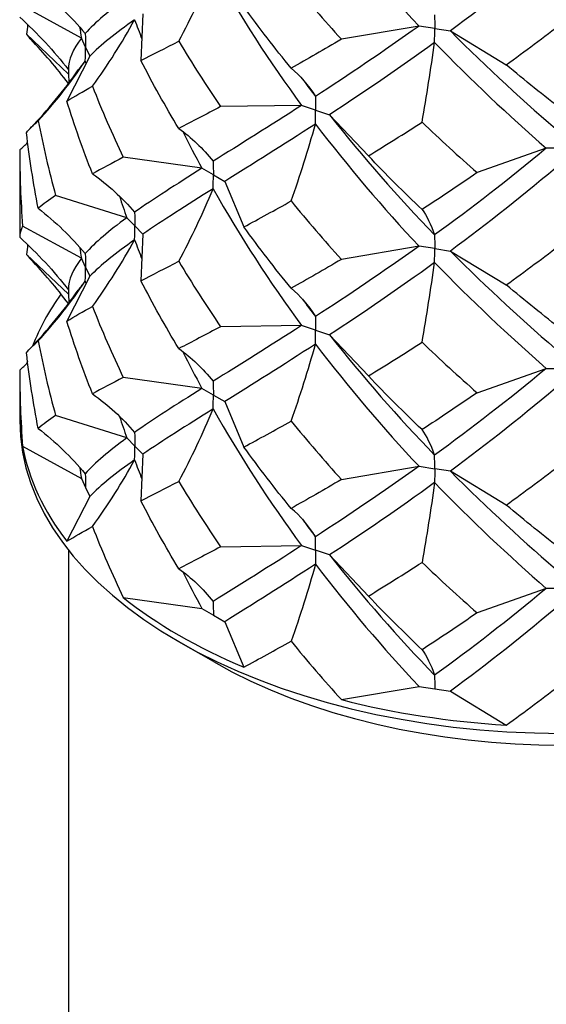
# Model space of a CAD drawing. Units: millimetres. Extents: x -7 to 21, y -111 to 0.
# Drawn here: x 16 to 18, y -77 to -74 of the extents above; entities that cross this region are included whole.
import ezdxf

# ---------------------------------------------------------------- set-up
doc = ezdxf.new("R2010")
doc.units = ezdxf.units.MM

# ---------------------------------------------------------------- blocks, each defined once
blk = doc.blocks.new('DSIX442X55PH2-ISO')
at = {"layer": ''}
for p, q in [((-1.486, 14.7917), (-1.6673, 14.8913)), ((-1.2957, 14.8667), (-1.3019, 14.7223)), ((-0.443, 14.8292), (-0.683, 14.7883)), ((-0.3947, 14.8217), (-0.443, 14.8292)), ((-1.5254, 14.6808), (-1.6555, 14.8037)), ((-0.3947, 14.8217), (-0.3464, 14.8142)), ((-0.3464, 14.8142), (-0.1739, 14.7096)), ((-1.473, 14.7639), (-1.486, 14.7917)), ((-1.473, 14.7639), (-1.4601, 14.736)), ((-1.4601, 14.736), (-1.5308, 14.5974)), ((-0.8058, 14.5839), (-1.056, 14.5803)), ((-0.7625, 14.5694), (-0.8058, 14.5839)), ((-0.7625, 14.5694), (-0.7192, 14.555)), ((-0.7192, 14.555), (-0.5995, 14.4281)), ((-1.6763, 14.4464), (-1.6763, 14.1763)), ((-0.05, 14.4515), (-0.2636, 14.3762)), ((0, 14.4515), (-0.05, 14.4515)), ((-1.1137, 14.3896), (-1.3569, 14.4235)), ((-1.0783, 14.3692), (-1.1137, 14.3896)), ((-1.0783, 14.3692), (-1.043, 14.3487)), ((-1.043, 14.3487), (-0.9842, 14.2083)), ((-1.3457, 14.2363), (-1.5654, 14.3054)), ((-1.3207, 14.2113), (-1.3457, 14.2363)), ((-1.486, 14.1113), (-1.6673, 14.2109)), ((-1.3207, 14.2113), (-1.2957, 14.1863)), ((-1.2957, 14.1863), (-1.3019, 14.0419)), ((-1.5254, 14.0003), (-1.6555, 14.1233)), ((-0.443, 14.1487), (-0.683, 14.1079)), ((-0.3947, 14.1413), (-0.443, 14.1487)), ((-0.3947, 14.1413), (-0.3464, 14.1338)), ((-0.3464, 14.1338), (-0.1739, 14.0291)), ((-1.473, 14.0834), (-1.486, 14.1113)), ((-1.473, 14.0834), (-1.4601, 14.0556)), ((-1.4601, 14.0556), (-1.5308, 13.917)), ((-0.8058, 13.9035), (-1.056, 13.8999)), ((-0.7625, 13.889), (-0.8058, 13.9035)), ((-0.7625, 13.889), (-0.7192, 13.8746)), ((-0.7192, 13.8746), (-0.5995, 13.7477)), ((-1.6763, 13.766), (-1.6763, 13.6106)), ((-0.2636, 13.6957), (-0.05, 13.7711)), ((-0.05, 13.7711), (0, 13.7711)), ((-1.1137, 13.7092), (-1.3569, 13.7431)), ((-1.0783, 13.6887), (-1.1137, 13.7092)), ((-1.0783, 13.6887), (-1.043, 13.6683)), ((-1.043, 13.6683), (-0.9842, 13.5279)), ((-1.3457, 13.5559), (-1.5654, 13.625)), ((-1.3207, 13.5309), (-1.3457, 13.5559)), ((-1.6673, 13.5305), (-1.486, 13.4309)), ((-1.3207, 13.5309), (-1.2957, 13.5059)), ((-1.2957, 13.5059), (-1.3019, 13.3614)), ((-0.683, 13.4275), (-0.443, 13.4683)), ((-0.443, 13.4683), (-0.3947, 13.4609)), ((-0.3464, 13.4534), (-0.3947, 13.4609)), ((-0.1739, 13.3487), (-0.3464, 13.4534)), ((-1.486, 13.4309), (-1.473, 13.403)), ((-1.473, 13.403), (-1.4601, 13.3751)), ((-1.4601, 13.3751), (-1.5308, 13.2366)), ((-1.056, 13.2195), (-0.8058, 13.223)), ((-0.8058, 13.223), (-0.7625, 13.2086)), ((-1.525, -0.225), (-1.525, 13.2088)), ((-0.7192, 13.1942), (-0.7625, 13.2086)), ((-0.5995, 13.0673), (-0.7192, 13.1942)), ((-0.05, 13.0907), (-0.2636, 13.0153)), ((0, 13.0907), (-0.05, 13.0907)), ((-1.3569, 13.0627), (-1.1137, 13.0287)), ((-1.1137, 13.0287), (-1.0783, 13.0083)), ((-1.0783, 13.0083), (-1.043, 12.9879)), ((-1.043, 12.9879), (-0.9842, 12.8475)), ((-1.0783, 12.8645), (-1.1853, 12.9262)), ((-0.683, 12.7471), (-0.443, 12.7879)), ((-0.443, 12.7879), (-0.3947, 12.7804)), ((-0.3947, 12.7804), (-0.3464, 12.773)), ((-0.3464, 12.773), (-0.1739, 12.6683))]:
    blk.add_line(p, q, dxfattribs=at)
for centre, major_axis, start_param, end_param in [((0, 13.6309), (-1.6763, 0), 5.890871, 6.065303), ((0, 13.6309), (-1.6763, 0), 6.114127, 6.122124), ((0, 13.6106), (1.6763, 0), 3.141593, 6.283185), ((0, 13.6309), (-1.6763, 0), 0.103923, 0.419676), ((0, 13.6309), (1.6763, 0), 3.769114, 4.084868), ((0, 13.4871), (-1.525, 0), 0.785398, 2.356194), ((0, 13.6309), (1.6763, 0), 4.292713, 4.608466)]:
    blk.add_ellipse(centre, major_axis=major_axis, ratio=0.57735, start_param=start_param, end_param=end_param, dxfattribs=at)
for points in [[(-0.7629, 15.2069), (-0.662, 15.074), (-0.5545, 14.9479), (-0.443, 14.8292)], [(0, 15.0888), (-0.1165, 14.9896), (-0.233, 14.8982), (-0.3464, 14.8142)], [(-1.1853, 14.7826), (-1.1461, 14.8556), (-1.1106, 14.9302), (-1.0789, 15.0066)], [(-1.0789, 15.0066), (-0.9966, 14.8599), (-0.9047, 14.7186), (-0.8058, 14.5839)], [(-1.6192, 14.9464), (-1.5657, 14.9043), (-1.5172, 14.8578), (-1.4738, 14.8063)], [(-0.8382, 14.969), (-0.7879, 14.9073), (-0.7361, 14.847), (-0.683, 14.7883)], [(-1.3457, 14.9167), (-1.4006, 14.8768), (-1.4437, 14.8406), (-1.4738, 14.8063)], [(-0.8382, 14.6989), (-0.8884, 14.7607), (-0.9372, 14.824), (-0.9842, 14.8887)], [(-1.6763, 14.8567), (-1.6209, 14.8063), (-1.5707, 14.7523), (-1.5258, 14.6941)], [(-1.6518, 14.8338), (-1.6531, 14.8238), (-1.6543, 14.8137), (-1.6555, 14.8037)], [(-1.4914, 14.8266), (-1.4896, 14.815), (-1.4878, 14.8033), (-1.486, 14.7917)], [(-1.3214, 14.8489), (-1.3796, 14.8079), (-1.4263, 14.7708), (-1.4601, 14.736)], [(-1.4517, 14.6429), (-1.4037, 14.7092), (-1.3602, 14.7778), (-1.3214, 14.8489)], [(-1.3214, 14.8489), (-1.3141, 14.8292), (-1.3066, 14.8095), (-1.299, 14.7899)], [(-0.443, 14.8292), (-0.5545, 14.7495), (-0.662, 14.6772), (-0.7629, 14.6116)], [(-0.1739, 14.7096), (-0.1161, 14.7511), (-0.0581, 14.7944), (0, 14.8394)], [(-1.6555, 14.8037), (-1.6516, 14.7987), (-1.6472, 14.7936), (-1.6423, 14.7884)], [(-0.3464, 14.8142), (-0.233, 14.6997), (-0.1165, 14.5928), (0, 14.4936)], [(-1.526, 14.6515), (-1.5627, 14.7004), (-1.6019, 14.7462), (-1.6423, 14.7884)], [(-1.486, 14.7917), (-1.5124, 14.758), (-1.5258, 14.7261), (-1.5258, 14.6941)], [(-1.3019, 14.7223), (-1.2653, 14.7413), (-1.2264, 14.7613), (-1.1853, 14.7826)], [(-1.1853, 14.7826), (-1.1443, 14.7139), (-1.1011, 14.6464), (-1.056, 14.5803)], [(-0.683, 14.7883), (-0.7361, 14.757), (-0.7879, 14.7272), (-0.8382, 14.6989)], [(-0.3949, 14.7786), (-0.5074, 14.6968), (-0.6165, 14.6225), (-0.7192, 14.555)], [(-0.4339, 14.5321), (-0.4195, 14.6134), (-0.4065, 14.6955), (-0.3949, 14.7786)], [(-0.3949, 14.7786), (-0.2824, 14.662), (-0.1664, 14.5529), (-0.05, 14.4515)], [(-1.6192, 14.5361), (-1.5657, 14.5947), (-1.5172, 14.6563), (-1.4738, 14.7211)], [(-1.4738, 14.7211), (-1.482, 14.7119), (-1.4892, 14.7028), (-1.4955, 14.6937)], [(-1.4738, 14.7211), (-1.4733, 14.7182), (-1.4727, 14.7152), (-1.4722, 14.7123)], [(-1.1853, 14.5125), (-1.2264, 14.5813), (-1.2653, 14.6512), (-1.3019, 14.7223)], [(0, 14.5693), (-0.0581, 14.6143), (-0.1161, 14.661), (-0.1739, 14.7096)], [(-1.6423, 14.5146), (-1.5905, 14.5688), (-1.5405, 14.6288), (-1.4955, 14.6937)], [(-0.8382, 14.6989), (-0.8104, 14.6763), (-0.7853, 14.6474), (-0.7629, 14.6116)], [(-1.5308, 14.5974), (-1.5072, 14.6118), (-1.4808, 14.6269), (-1.4517, 14.6429)], [(-1.4517, 14.6429), (-1.4227, 14.5688), (-1.391, 14.4957), (-1.3569, 14.4235)], [(-0.803, 14.6652), (-0.7898, 14.6472), (-0.7764, 14.6294), (-0.7629, 14.6116)], [(-1.4517, 14.3728), (-1.4808, 14.4468), (-1.5072, 14.5217), (-1.5308, 14.5974)], [(-1.056, 14.5803), (-1.1011, 14.5564), (-1.1443, 14.5339), (-1.1853, 14.5125)], [(-0.8058, 14.5839), (-0.9047, 14.5202), (-0.9966, 14.4631), (-1.0789, 14.4114)], [(-0.7192, 14.555), (-0.6165, 14.4241), (-0.5074, 14.3), (-0.3949, 14.1834)], [(-1.6555, 14.4994), (-1.6463, 14.5113), (-1.6342, 14.5235), (-1.6192, 14.5361)], [(-1.6192, 14.5361), (-1.6042, 14.4587), (-1.5862, 14.3818), (-1.5654, 14.3054)], [(-0.7629, 14.5264), (-0.8638, 14.4609), (-0.958, 14.402), (-1.043, 14.3487)], [(-0.8382, 14.2886), (-0.8104, 14.3667), (-0.7853, 14.4459), (-0.7629, 14.5264)], [(-0.7629, 14.5264), (-0.662, 14.3936), (-0.5545, 14.2675), (-0.443, 14.1487)], [(-0.5995, 14.4281), (-0.5452, 14.4612), (-0.49, 14.4958), (-0.4339, 14.5321)], [(-0.4339, 14.5321), (-0.3778, 14.4784), (-0.3209, 14.4265), (-0.2636, 14.3762)], [(-1.6192, 14.266), (-1.6342, 14.3434), (-1.6463, 14.4212), (-1.6555, 14.4994)], [(-1.1853, 14.5125), (-1.1461, 14.4848), (-1.1106, 14.4513), (-1.0789, 14.4114)], [(-1.1721, 14.5029), (-1.1533, 14.4648), (-1.1338, 14.427), (-1.1137, 14.3896)], [(-1.6763, 14.4464), (-1.668, 14.4539), (-1.6598, 14.4615), (-1.6518, 14.4692)], [(-1.6763, 14.4464), (-1.6763, 14.3678), (-1.6733, 14.2893), (-1.6673, 14.2109)], [(-0.4339, 14.2621), (-0.49, 14.3158), (-0.5452, 14.3711), (-0.5995, 14.4281)], [(-0.05, 14.4515), (-0.1664, 14.3545), (-0.2824, 14.2652), (-0.3949, 14.1834)], [(-1.3569, 14.4235), (-1.391, 14.4056), (-1.4227, 14.3888), (-1.4517, 14.3728)], [(0, 14.4084), (-0.1165, 14.3092), (-0.233, 14.2177), (-0.3464, 14.1338)], [(-1.4517, 14.3728), (-1.4037, 14.3384), (-1.3602, 14.2989), (-1.3214, 14.2537)], [(-1.1137, 14.3896), (-1.1933, 14.3394), (-1.2632, 14.2946), (-1.3214, 14.2537)], [(-0.2636, 14.3762), (-0.3209, 14.3364), (-0.3778, 14.2984), (-0.4339, 14.2621)], [(-1.5654, 14.3054), (-1.5862, 14.2917), (-1.6042, 14.2786), (-1.6192, 14.266)], [(-1.0789, 14.3262), (-1.1613, 14.2746), (-1.2342, 14.2284), (-1.2957, 14.1863)], [(-1.1853, 14.1022), (-1.1461, 14.1752), (-1.1106, 14.2498), (-1.0789, 14.3262)], [(-1.0789, 14.3262), (-0.9966, 14.1795), (-0.9047, 14.0382), (-0.8058, 13.9035)], [(-1.3681, 14.3031), (-1.3608, 14.2808), (-1.3534, 14.2585), (-1.3457, 14.2363)], [(-0.9842, 14.2083), (-0.9372, 14.2336), (-0.8884, 14.2604), (-0.8382, 14.2886)], [(-0.8382, 14.2886), (-0.7879, 14.2268), (-0.7361, 14.1666), (-0.683, 14.1079)], [(-1.6192, 14.266), (-1.5657, 14.2239), (-1.5172, 14.1774), (-1.4738, 14.1259)], [(-0.4339, 14.2621), (-0.4195, 14.2426), (-0.4065, 14.2166), (-0.3949, 14.1834)], [(-1.3457, 14.2363), (-1.4006, 14.1964), (-1.4437, 14.1602), (-1.4738, 14.1259)], [(-1.6673, 14.2109), (-1.6733, 14.1992), (-1.6763, 14.1878), (-1.6763, 14.1763)], [(-0.8382, 14.0185), (-0.8884, 14.0803), (-0.9372, 14.1436), (-0.9842, 14.2083)], [(-1.6763, 14.1763), (-1.6209, 14.1259), (-1.5707, 14.0719), (-1.5258, 14.0137)], [(-1.6518, 14.1534), (-1.6531, 14.1434), (-1.6543, 14.1333), (-1.6555, 14.1233)], [(-1.3214, 14.1685), (-1.3796, 14.1275), (-1.4263, 14.0904), (-1.4601, 14.0556)], [(-1.4517, 13.9625), (-1.4037, 14.0288), (-1.3602, 14.0974), (-1.3214, 14.1685)], [(-1.3214, 14.1685), (-1.3141, 14.1488), (-1.3066, 14.1291), (-1.299, 14.1095)], [(-0.1739, 14.0291), (-0.1161, 14.0707), (-0.0581, 14.1139), (0, 14.159)], [(-1.6555, 14.1233), (-1.6516, 14.1182), (-1.6472, 14.1132), (-1.6423, 14.108)], [(-1.4914, 14.1462), (-1.4896, 14.1345), (-1.4878, 14.1229), (-1.486, 14.1113)], [(-0.443, 14.1487), (-0.5545, 14.0691), (-0.662, 13.9968), (-0.7629, 13.9312)], [(-0.3464, 14.1338), (-0.233, 14.0193), (-0.1165, 13.9124), (0, 13.8132)], [(-1.526, 13.9711), (-1.5627, 14.02), (-1.6019, 14.0658), (-1.6423, 14.108)], [(-1.486, 14.1113), (-1.5124, 14.0776), (-1.5258, 14.0457), (-1.5258, 14.0137)], [(-1.3019, 14.0419), (-1.2653, 14.0608), (-1.2264, 14.0809), (-1.1853, 14.1022)], [(-1.1853, 14.1022), (-1.1443, 14.0335), (-1.1011, 13.966), (-1.056, 13.8999)], [(-0.683, 14.1079), (-0.7361, 14.0765), (-0.7879, 14.0468), (-0.8382, 14.0185)], [(-0.3949, 14.0982), (-0.5074, 14.0164), (-0.6165, 13.9421), (-0.7192, 13.8746)], [(-0.4339, 13.8517), (-0.4195, 13.933), (-0.4065, 14.0151), (-0.3949, 14.0982)], [(-0.3949, 14.0982), (-0.2824, 13.9816), (-0.1664, 13.8725), (-0.05, 13.7711)], [(-1.6192, 13.8557), (-1.5657, 13.9143), (-1.5172, 13.9759), (-1.4738, 14.0407)], [(-1.4738, 14.0407), (-1.482, 14.0315), (-1.4892, 14.0223), (-1.4955, 14.0133)], [(-1.4738, 14.0407), (-1.4733, 14.0378), (-1.4727, 14.0348), (-1.4722, 14.0319)], [(-1.1853, 13.8321), (-1.2264, 13.9009), (-1.2653, 13.9708), (-1.3019, 14.0419)], [(-1.6423, 13.8342), (-1.5905, 13.8884), (-1.5405, 13.9484), (-1.4955, 14.0133)], [(-0.8382, 14.0185), (-0.8104, 13.9959), (-0.7853, 13.9669), (-0.7629, 13.9312)], [(0, 13.8889), (-0.0581, 13.9339), (-0.1161, 13.9806), (-0.1739, 14.0291)], [(-0.803, 13.9848), (-0.7898, 13.9668), (-0.7764, 13.949), (-0.7629, 13.9312)], [(-1.5308, 13.917), (-1.5072, 13.9314), (-1.4808, 13.9465), (-1.4517, 13.9625)], [(-1.4517, 13.9625), (-1.4227, 13.8884), (-1.391, 13.8153), (-1.3569, 13.7431)], [(-1.4517, 13.6924), (-1.4808, 13.7664), (-1.5072, 13.8413), (-1.5308, 13.917)], [(-1.056, 13.8999), (-1.1011, 13.876), (-1.1443, 13.8534), (-1.1853, 13.8321)], [(-0.8058, 13.9035), (-0.9047, 13.8398), (-0.9966, 13.7826), (-1.0789, 13.731)], [(-1.6555, 13.819), (-1.6463, 13.8309), (-1.6342, 13.843), (-1.6192, 13.8557)], [(-1.6192, 13.8557), (-1.6042, 13.7783), (-1.5862, 13.7013), (-1.5654, 13.625)], [(-0.7192, 13.8746), (-0.6165, 13.7437), (-0.5074, 13.6196), (-0.3949, 13.503)], [(-0.5995, 13.7477), (-0.5452, 13.7808), (-0.49, 13.8154), (-0.4339, 13.8517)], [(-0.4339, 13.8517), (-0.3778, 13.798), (-0.3209, 13.746), (-0.2636, 13.6957)], [(-1.6192, 13.5856), (-1.6342, 13.663), (-1.6463, 13.7408), (-1.6555, 13.819)], [(-1.1853, 13.8321), (-1.1461, 13.8044), (-1.1106, 13.7708), (-1.0789, 13.731)], [(-1.1721, 13.8224), (-1.1533, 13.7844), (-1.1338, 13.7466), (-1.1137, 13.7092)], [(-0.7629, 13.846), (-0.8638, 13.7804), (-0.958, 13.7216), (-1.043, 13.6683)], [(-0.8382, 13.6082), (-0.8104, 13.6863), (-0.7853, 13.7654), (-0.7629, 13.846)], [(-0.7629, 13.846), (-0.662, 13.7132), (-0.5545, 13.5871), (-0.443, 13.4683)], [(-1.6763, 13.766), (-1.668, 13.7735), (-1.6598, 13.7811), (-1.6518, 13.7888)], [(-1.6763, 13.766), (-1.6763, 13.6874), (-1.6733, 13.6089), (-1.6673, 13.5305)], [(-0.05, 13.7711), (-0.1664, 13.6741), (-0.2824, 13.5848), (-0.3949, 13.503)], [(-1.3569, 13.7431), (-1.391, 13.7252), (-1.4227, 13.7083), (-1.4517, 13.6924)], [(-0.4339, 13.5816), (-0.49, 13.6353), (-0.5452, 13.6907), (-0.5995, 13.7477)], [(0, 13.728), (-0.1165, 13.6288), (-0.233, 13.5373), (-0.3464, 13.4534)], [(-1.1137, 13.7092), (-1.1933, 13.659), (-1.2632, 13.6142), (-1.3214, 13.5732)], [(-0.2636, 13.6957), (-0.3209, 13.656), (-0.3778, 13.618), (-0.4339, 13.5816)], [(-1.0789, 13.6458), (-1.1613, 13.5942), (-1.2342, 13.548), (-1.2957, 13.5059)], [(-1.1853, 13.4218), (-1.1461, 13.4948), (-1.1106, 13.5693), (-1.0789, 13.6458)], [(-1.0789, 13.6458), (-0.9966, 13.4991), (-0.9047, 13.3578), (-0.8058, 13.223)], [(-1.5654, 13.625), (-1.5862, 13.6113), (-1.6042, 13.5982), (-1.6192, 13.5856)], [(-1.3681, 13.6227), (-1.3608, 13.6004), (-1.3534, 13.5781), (-1.3457, 13.5559)], [(-0.9842, 13.5279), (-0.9372, 13.5532), (-0.8884, 13.58), (-0.8382, 13.6082)], [(-0.8382, 13.6082), (-0.7879, 13.5464), (-0.7361, 13.4862), (-0.683, 13.4275)], [(-1.6192, 13.5856), (-1.5657, 13.5435), (-1.5172, 13.4969), (-1.4738, 13.4455)], [(-0.3949, 13.503), (-0.4065, 13.5361), (-0.4195, 13.5622), (-0.4339, 13.5816)], [(-1.3457, 13.5559), (-1.4006, 13.516), (-1.4437, 13.4797), (-1.4738, 13.4455)], [(-0.8382, 13.3381), (-0.8884, 13.3999), (-0.9372, 13.4632), (-0.9842, 13.5279)], [(-1.3214, 13.4881), (-1.3796, 13.4471), (-1.4263, 13.41), (-1.4601, 13.3751)], [(-1.3214, 13.4881), (-1.3141, 13.4683), (-1.3066, 13.4487), (-1.299, 13.4291)], [(-1.4914, 13.4657), (-1.4896, 13.4541), (-1.4878, 13.4425), (-1.486, 13.4309)], [(-0.443, 13.4683), (-0.5545, 13.3887), (-0.662, 13.3164), (-0.7629, 13.2508)], [(-0.3464, 13.4534), (-0.233, 13.3389), (-0.1165, 13.232), (0, 13.1328)], [(-0.1739, 13.3487), (-0.1161, 13.3903), (-0.0581, 13.4335), (0, 13.4786)], [(-0.683, 13.4275), (-0.7361, 13.3961), (-0.7879, 13.3664), (-0.8382, 13.3381)], [(-1.3019, 13.3614), (-1.2653, 13.3804), (-1.2264, 13.4005), (-1.1853, 13.4218)], [(-1.1853, 13.4218), (-1.1443, 13.3531), (-1.1011, 13.2856), (-1.056, 13.2195)], [(-0.3949, 13.4178), (-0.5074, 13.336), (-0.6165, 13.2617), (-0.7192, 13.1942)], [(-0.3949, 13.4178), (-0.4065, 13.3346), (-0.4195, 13.2526), (-0.4339, 13.1713)], [(-0.3949, 13.4178), (-0.2824, 13.3012), (-0.1664, 13.1921), (-0.05, 13.0907)], [(-1.1853, 13.1517), (-1.2264, 13.2204), (-1.2653, 13.2904), (-1.3019, 13.3614)], [(-0.7629, 13.2508), (-0.7853, 13.2865), (-0.8104, 13.3155), (-0.8382, 13.3381)], [(0, 13.2085), (-0.0581, 13.2535), (-0.1161, 13.3002), (-0.1739, 13.3487)], [(-0.803, 13.3044), (-0.7898, 13.2864), (-0.7764, 13.2685), (-0.7629, 13.2508)], [(-1.5308, 13.2366), (-1.5072, 13.251), (-1.4808, 13.2661), (-1.4517, 13.282)], [(-1.4517, 13.282), (-1.4227, 13.208), (-1.391, 13.1348), (-1.3569, 13.0627)], [(-1.056, 13.2195), (-1.1011, 13.1956), (-1.1443, 13.173), (-1.1853, 13.1517)], [(-0.8058, 13.223), (-0.9047, 13.1594), (-0.9966, 13.1022), (-1.0789, 13.0506)], [(-0.7192, 13.1942), (-0.6165, 13.0633), (-0.5074, 12.9392), (-0.3949, 12.8226)], [(-1.1853, 13.1517), (-1.146, 13.1239), (-1.1105, 13.0902), (-1.0789, 13.0506)], [(-0.7629, 13.1656), (-0.8638, 13.1), (-0.958, 13.0411), (-1.043, 12.9879)], [(-0.7629, 13.1656), (-0.7853, 13.085), (-0.8104, 13.0059), (-0.8382, 12.9278)], [(-0.7629, 13.1656), (-0.662, 13.0328), (-0.5545, 12.9066), (-0.443, 12.7879)], [(-0.5995, 13.0673), (-0.5452, 13.1003), (-0.49, 13.135), (-0.4339, 13.1713)], [(-0.4339, 13.1713), (-0.3778, 13.1176), (-0.3209, 13.0656), (-0.2636, 13.0153)], [(-1.1721, 13.142), (-1.1533, 13.1039), (-1.1338, 13.0662), (-1.1137, 13.0287)], [(-0.05, 13.0907), (-0.1664, 12.9937), (-0.2824, 12.9044), (-0.3949, 12.8226)], [(-0.4339, 12.9012), (-0.49, 12.9549), (-0.5452, 13.0103), (-0.5995, 13.0673)], [(0, 13.0476), (-0.1165, 12.9484), (-0.233, 12.8569), (-0.3464, 12.773)], [(-0.2636, 13.0153), (-0.3209, 12.9756), (-0.3778, 12.9376), (-0.4339, 12.9012)], [(-0.9842, 12.8475), (-0.9372, 12.8728), (-0.8884, 12.8995), (-0.8382, 12.9278)], [(-0.8382, 12.9278), (-0.7879, 12.866), (-0.7361, 12.8058), (-0.683, 12.7471)], [(-0.4339, 12.9012), (-0.4195, 12.8818), (-0.4065, 12.8557), (-0.3949, 12.8226)], [(-0.1739, 12.6683), (-0.1161, 12.7099), (-0.0581, 12.7531), (0, 12.7981)]]:
    blk.add_open_spline(points, degree=3, dxfattribs=at)
for points, knots in [([(-0.3949, 14.8638), (-0.3949, 14.8635), (-0.3949, 14.8632), (-0.3948, 14.8495), (-0.3947, 14.8359), (-0.3947, 14.822), (-0.3947, 14.8218), (-0.3947, 14.8217)], [0, 0, 0, 0, 0.000108794, 0.000108794, 0.005168614, 0.005168614, 0.005217044, 0.005217044, 0.005217044, 0.005217044]), ([(-1.4738, 14.8063), (-1.4738, 14.806), (-1.4738, 14.8057), (-1.4733, 14.7918), (-1.473, 14.778), (-1.473, 14.7641), (-1.473, 14.764), (-1.473, 14.7639)], [0, 0, 0, 0, 0.000108794, 0.000108794, 0.005168614, 0.005168614, 0.005217044, 0.005217044, 0.005217044, 0.005217044]), ([(-0.3949, 14.7786), (-0.3949, 14.7789), (-0.3949, 14.7792), (-0.3948, 14.7936), (-0.3947, 14.8075), (-0.3947, 14.8214), (-0.3947, 14.8216), (-0.3947, 14.8217)], [0, 0, 0, 0, 0.000108794, 0.000108794, 0.005168614, 0.005168614, 0.005217044, 0.005217044, 0.005217044, 0.005217044]), ([(-1.4738, 14.7211), (-1.4738, 14.7214), (-1.4738, 14.7217), (-1.4733, 14.7359), (-1.473, 14.7497), (-1.473, 14.7636), (-1.473, 14.7637), (-1.473, 14.7639)], [0, 0, 0, 0, 0.000108794, 0.000108794, 0.005168613, 0.005168613, 0.005217044, 0.005217044, 0.005217044, 0.005217044]), ([(-1.5258, 14.6941), (-1.5258, 14.6938), (-1.5258, 14.6935), (-1.5253, 14.6798), (-1.525, 14.6663), (-1.525, 14.6528)], [0, 0, 0, 0, 0.000108794, 0.000108794, 0.005060894, 0.005060894, 0.005060894, 0.005060894]), ([(-0.7629, 14.6116), (-0.7629, 14.6113), (-0.7629, 14.611), (-0.7626, 14.5972), (-0.7625, 14.5836), (-0.7625, 14.5697), (-0.7625, 14.5696), (-0.7625, 14.5694)], [0, 0, 0, 0, 0.000108794, 0.000108794, 0.005168614, 0.005168614, 0.005217044, 0.005217044, 0.005217044, 0.005217044]), ([(-0.7629, 14.5264), (-0.7629, 14.5267), (-0.7629, 14.527), (-0.7626, 14.5414), (-0.7625, 14.5553), (-0.7625, 14.5692), (-0.7625, 14.5693), (-0.7625, 14.5694)], [0, 0, 0, 0, 0.000108794, 0.000108794, 0.005168613, 0.005168613, 0.005217044, 0.005217044, 0.005217044, 0.005217044]), ([(-1.0789, 14.4114), (-1.0789, 14.4111), (-1.0789, 14.4108), (-1.0785, 14.397), (-1.0783, 14.3833), (-1.0783, 14.3694), (-1.0783, 14.3693), (-1.0783, 14.3692)], [0, 0, 0, 0, 0.000108794, 0.000108794, 0.005168614, 0.005168614, 0.005217044, 0.005217044, 0.005217044, 0.005217044]), ([(-1.0789, 14.3262), (-1.0789, 14.3265), (-1.0789, 14.3268), (-1.0785, 14.3411), (-1.0783, 14.355), (-1.0783, 14.3689), (-1.0783, 14.369), (-1.0783, 14.3692)], [0, 0, 0, 0, 0.000108794, 0.000108794, 0.005168614, 0.005168614, 0.005217044, 0.005217044, 0.005217044, 0.005217044]), ([(-1.3214, 14.2537), (-1.3214, 14.2534), (-1.3214, 14.2531), (-1.3209, 14.2392), (-1.3207, 14.2255), (-1.3207, 14.2116), (-1.3207, 14.2114), (-1.3207, 14.2113)], [0, 0, 0, 0, 0.000108794, 0.000108794, 0.005168614, 0.005168614, 0.005217044, 0.005217044, 0.005217044, 0.005217044]), ([(-1.3214, 14.1685), (-1.3214, 14.1688), (-1.3214, 14.1691), (-1.3209, 14.1833), (-1.3207, 14.1971), (-1.3207, 14.211), (-1.3207, 14.2112), (-1.3207, 14.2113)], [0, 0, 0, 0, 0.000108794, 0.000108794, 0.005168613, 0.005168613, 0.005217044, 0.005217044, 0.005217044, 0.005217044]), ([(-0.3949, 14.1834), (-0.3949, 14.1831), (-0.3949, 14.1828), (-0.3948, 14.1691), (-0.3947, 14.1554), (-0.3947, 14.1415), (-0.3947, 14.1414), (-0.3947, 14.1413)], [0, 0, 0, 0, 0.000108794, 0.000108794, 0.005168614, 0.005168614, 0.005217044, 0.005217044, 0.005217044, 0.005217044]), ([(-1.4738, 14.1259), (-1.4738, 14.1256), (-1.4738, 14.1253), (-1.4733, 14.1113), (-1.473, 14.0976), (-1.473, 14.0837), (-1.473, 14.0836), (-1.473, 14.0834)], [0, 0, 0, 0, 0.000108794, 0.000108794, 0.005168613, 0.005168613, 0.005217044, 0.005217044, 0.005217044, 0.005217044]), ([(-0.3949, 14.0982), (-0.3949, 14.0985), (-0.3949, 14.0988), (-0.3948, 14.1132), (-0.3947, 14.1271), (-0.3947, 14.141), (-0.3947, 14.1411), (-0.3947, 14.1413)], [0, 0, 0, 0, 0.000108794, 0.000108794, 0.005168614, 0.005168614, 0.005217044, 0.005217044, 0.005217044, 0.005217044]), ([(-1.4738, 14.0407), (-1.4738, 14.041), (-1.4738, 14.0413), (-1.4733, 14.0555), (-1.473, 14.0693), (-1.473, 14.0832), (-1.473, 14.0833), (-1.473, 14.0834)], [0, 0, 0, 0, 0.000108794, 0.000108794, 0.005168614, 0.005168614, 0.005217044, 0.005217044, 0.005217044, 0.005217044]), ([(-1.5258, 14.0137), (-1.5258, 14.0134), (-1.5258, 14.0131), (-1.5253, 13.9993), (-1.525, 13.9859), (-1.525, 13.9724)], [0, 0, 0, 0, 0.000108794, 0.000108794, 0.005060894, 0.005060894, 0.005060894, 0.005060894]), ([(-0.7629, 13.9312), (-0.7629, 13.9309), (-0.7629, 13.9306), (-0.7626, 13.9168), (-0.7625, 13.9032), (-0.7625, 13.8893), (-0.7625, 13.8892), (-0.7625, 13.889)], [0, 0, 0, 0, 0.000108794, 0.000108794, 0.005168613, 0.005168613, 0.005217044, 0.005217044, 0.005217044, 0.005217044]), ([(-0.7629, 13.846), (-0.7629, 13.8463), (-0.7629, 13.8466), (-0.7626, 13.861), (-0.7625, 13.8749), (-0.7625, 13.8888), (-0.7625, 13.8889), (-0.7625, 13.889)], [0, 0, 0, 0, 0.000108794, 0.000108794, 0.005168614, 0.005168614, 0.005217044, 0.005217044, 0.005217044, 0.005217044]), ([(-1.0789, 13.731), (-1.0789, 13.7307), (-1.0789, 13.7304), (-1.0785, 13.7166), (-1.0783, 13.7029), (-1.0783, 13.689), (-1.0783, 13.6889), (-1.0783, 13.6887)], [0, 0, 0, 0, 0.000108794, 0.000108794, 0.005168613, 0.005168613, 0.005217044, 0.005217044, 0.005217044, 0.005217044]), ([(-1.4517, 13.6924), (-1.4516, 13.6923), (-1.4514, 13.6922), (-1.4031, 13.6575), (-1.3598, 13.618), (-1.3214, 13.5732)], [-0.02505514, -0.02505514, -0.02505514, -0.02505514, -0.02497851, -0.02497851, 0, 0, 0, 0]), ([(-1.0789, 13.6458), (-1.0789, 13.6461), (-1.0789, 13.6464), (-1.0785, 13.6607), (-1.0783, 13.6746), (-1.0783, 13.6885), (-1.0783, 13.6886), (-1.0783, 13.6887)], [0, 0, 0, 0, 0.000108794, 0.000108794, 0.005168614, 0.005168614, 0.005217044, 0.005217044, 0.005217044, 0.005217044]), ([(-1.3214, 13.5732), (-1.3214, 13.5729), (-1.3214, 13.5727), (-1.3209, 13.5587), (-1.3207, 13.545), (-1.3207, 13.5311), (-1.3207, 13.531), (-1.3207, 13.5309)], [0, 0, 0, 0, 0.000108794, 0.000108794, 0.005168614, 0.005168614, 0.005217044, 0.005217044, 0.005217044, 0.005217044]), ([(-1.3214, 13.4881), (-1.3214, 13.4884), (-1.3214, 13.4887), (-1.3209, 13.5029), (-1.3207, 13.5167), (-1.3207, 13.5306), (-1.3207, 13.5308), (-1.3207, 13.5309)], [0, 0, 0, 0, 0.000108794, 0.000108794, 0.005168614, 0.005168614, 0.005217044, 0.005217044, 0.005217044, 0.005217044]), ([(-1.4517, 13.282), (-1.4516, 13.2822), (-1.4514, 13.2825), (-1.4031, 13.3493), (-1.3598, 13.4177), (-1.3214, 13.4881)], [-0.02505514, -0.02505514, -0.02505514, -0.02505514, -0.02497851, -0.02497851, 0, 0, 0, 0]), ([(-0.3947, 13.4609), (-0.3947, 13.461), (-0.3947, 13.4611), (-0.3947, 13.4753), (-0.3948, 13.4892), (-0.3949, 13.503)], [-0.000048431, -0.000048431, -0.000048431, -0.000048431, 0, 0, 0.005168603, 0.005168603, 0.005168603, 0.005168603]), ([(-0.3947, 13.4609), (-0.3947, 13.4607), (-0.3947, 13.4606), (-0.3947, 13.4464), (-0.3948, 13.4322), (-0.3949, 13.4178)], [-0.000048431, -0.000048431, -0.000048431, -0.000048431, 0, 0, 0.005168603, 0.005168603, 0.005168603, 0.005168603]), ([(-1.4738, 13.4455), (-1.4733, 13.4315), (-1.473, 13.4175), (-1.473, 13.4033), (-1.473, 13.4032), (-1.473, 13.403)], [0, 0, 0, 0, 0.005168604, 0.005168604, 0.005217035, 0.005217035, 0.005217035, 0.005217035]), ([(-0.7625, 13.2086), (-0.7625, 13.2087), (-0.7625, 13.2089), (-0.7625, 13.2231), (-0.7626, 13.237), (-0.7629, 13.2508)], [-0.000048431, -0.000048431, -0.000048431, -0.000048431, 0, 0, 0.005168603, 0.005168603, 0.005168603, 0.005168603]), ([(-0.7625, 13.2086), (-0.7625, 13.2085), (-0.7625, 13.2083), (-0.7625, 13.1941), (-0.7626, 13.1799), (-0.7629, 13.1656)], [-0.000048431, -0.000048431, -0.000048431, -0.000048431, 0, 0, 0.005168603, 0.005168603, 0.005168603, 0.005168603]), ([(-1.0789, 13.0506), (-1.0785, 13.0367), (-1.0783, 13.0228), (-1.0783, 13.0086), (-1.0783, 13.0085), (-1.0783, 13.0083)], [0, 0, 0, 0, 0.005168604, 0.005168604, 0.005217035, 0.005217035, 0.005217035, 0.005217035]), ([(-0.3949, 12.8226), (-0.3948, 12.8088), (-0.3947, 12.7949), (-0.3947, 12.7807), (-0.3947, 12.7806), (-0.3947, 12.7804)], [0, 0, 0, 0, 0.005168604, 0.005168604, 0.005217035, 0.005217035, 0.005217035, 0.005217035])]:
    blk.add_open_spline(points, degree=3, knots=knots, dxfattribs=at)

msp = doc.modelspace()

# ---------------------------------------------------------------- block references
msp.add_blockref('DSIX442X55PH2-ISO', (17.7112, -88.7768))

doc.saveas('drawing.dxf')
